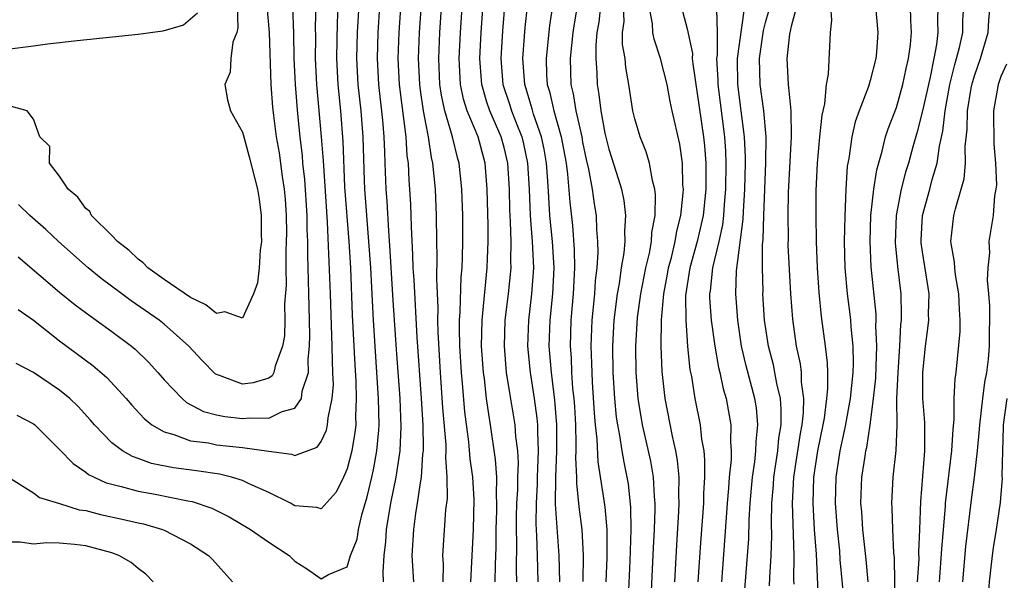
# Model space of a CAD drawing. Units: inches. Extents: x 2571000 to 2574000, y 1515000 to 1518000.
# Drawn here: x 2571448 to 2571523, y 1516023 to 1516066 of the extents above; entities that cross this region are included whole.
import ezdxf

# ---------------------------------------------------------------- set-up
doc = ezdxf.new("R2010")
doc.units = ezdxf.units.IN
doc.header["$MEASUREMENT"] = 0
doc.layers.add('LD25711515_2ft', color=62, linetype='Continuous')

msp = doc.modelspace()

# ---------------------------------------------------------------- linework, layer by layer
at = {"layer": 'LD25711515_2ft'}
for points, elevation in [([(2571479.063, 1516073), (2571478.511, 1516065), (2571478.429, 1516063), (2571478.514, 1516061), (2571478.569, 1516060.569), (2571478.808, 1516059), (2571479, 1516057.936), (2571479.197, 1516057), (2571479.426, 1516055.426), (2571479.532, 1516055), (2571479.725, 1516053), (2571479.801, 1516051), (2571479.815, 1516049), (2571479.85, 1516047.85), (2571479.814, 1516046.186), (2571479.919, 1516043.919), (2571479.9, 1516043), (2571479.918, 1516042.082), (2571480.1, 1516039), (2571480.297, 1516036.297), (2571480.531, 1516033.469), (2571480.54, 1516033), (2571480.514, 1516032.514), (2571480.621, 1516031), (2571480.632, 1516029.367), (2571480.51, 1516028.51), (2571480.288, 1516025), (2571480.334, 1516024.334), (2571480.317, 1516023)], 8570), ([(2571482.462, 1516023), (2571482.655, 1516027), (2571482.699, 1516029.3), (2571482.595, 1516031), (2571482.404, 1516032.404), (2571482.3, 1516033.7), (2571481.992, 1516035.992), (2571481.808, 1516038.192), (2571481.727, 1516039), (2571481.606, 1516041), (2571481.579, 1516042.421), (2571481.587, 1516043), (2571481.641, 1516043.641), (2571481.706, 1516046.294), (2571481.777, 1516047), (2571481.814, 1516047.814), (2571481.833, 1516049), (2571481.831, 1516051), (2571481.771, 1516053), (2571481.561, 1516055), (2571481.429, 1516055.429), (2571481.052, 1516057), (2571480.466, 1516059), (2571480.204, 1516060.204), (2571480.084, 1516061), (2571479.994, 1516063), (2571480.085, 1516065), (2571480.628, 1516073)], 8572), ([(2571477.37, 1516071.371), (2571476.938, 1516065), (2571476.867, 1516063), (2571476.96, 1516061), (2571477.482, 1516057), (2571477.566, 1516055.566), (2571477.648, 1516055), (2571477.708, 1516053.708), (2571477.768, 1516053), (2571477.838, 1516051.838), (2571477.869, 1516051), (2571477.879, 1516050.122), (2571477.997, 1516047.997), (2571478.023, 1516047), (2571478.088, 1516046.088), (2571478.311, 1516041.689), (2571478.646, 1516037), (2571478.77, 1516035), (2571478.805, 1516033.195), (2571478.797, 1516033), (2571478.762, 1516032.762), (2571478.657, 1516031), (2571478.568, 1516030.568), (2571478.359, 1516029), (2571478.229, 1516028.229), (2571478.063, 1516027), (2571477.948, 1516025), (2571478.064, 1516023)], 8568), ([(2571489.373, 1516071.373), (2571488.47, 1516065.53), (2571488.207, 1516063), (2571488.249, 1516061.751), (2571488.3, 1516061), (2571488.469, 1516060.469), (2571488.79, 1516059), (2571489.37, 1516057), (2571489.736, 1516055), (2571489.85, 1516054.15), (2571490.022, 1516052.021), (2571490.227, 1516050.227), (2571490.364, 1516048.364), (2571490.388, 1516047), (2571490.289, 1516045), (2571490.112, 1516043), (2571490.052, 1516041), (2571490.117, 1516040.117), (2571490.156, 1516039), (2571490.238, 1516037.762), (2571490.322, 1516037), (2571490.372, 1516036.372), (2571490.448, 1516035), (2571490.489, 1516033.511), (2571490.488, 1516033), (2571490.464, 1516032.464), (2571490.525, 1516031), (2571490.523, 1516030.524), (2571490.697, 1516029), (2571490.717, 1516028.717), (2571490.933, 1516027), (2571491.037, 1516025), (2571491.014, 1516023.014)], 8582), ([(2571484.306, 1516023), (2571484.329, 1516024.329), (2571484.383, 1516025.617), (2571484.395, 1516027), (2571484.44, 1516028.44), (2571484.447, 1516029), (2571484.417, 1516029.584), (2571484.437, 1516031), (2571484.351, 1516032.351), (2571483.966, 1516035), (2571483.818, 1516035.818), (2571483.658, 1516037), (2571483.487, 1516038.513), (2571483.412, 1516039), (2571483.277, 1516041), (2571483.31, 1516043), (2571483.702, 1516047), (2571483.716, 1516047.716), (2571483.77, 1516049), (2571483.766, 1516050.234), (2571483.701, 1516053), (2571483.54, 1516055), (2571483.001, 1516057), (2571482.18, 1516059), (2571481.902, 1516059.902), (2571481.672, 1516061), (2571481.563, 1516063), (2571481.661, 1516065), (2571482.002, 1516069.998)], 8574), ([(2571485.204, 1516069.204), (2571484.873, 1516065.126), (2571484.752, 1516063), (2571484.912, 1516061), (2571485.437, 1516059.437), (2571485.565, 1516059), (2571485.916, 1516058.084), (2571486.357, 1516057), (2571486.482, 1516056.482), (2571486.799, 1516055), (2571486.92, 1516053), (2571487.002, 1516051.002), (2571487.148, 1516049), (2571487.234, 1516047), (2571487.104, 1516045), (2571486.852, 1516043), (2571486.78, 1516041), (2571486.989, 1516039), (2571487.298, 1516037), (2571487.5, 1516035.5), (2571487.54, 1516035), (2571487.54, 1516034.46), (2571487.609, 1516033), (2571487.531, 1516031), (2571487.529, 1516030.471), (2571487.438, 1516029), (2571487.42, 1516027.42), (2571487.478, 1516026.522), (2571487.536, 1516025), (2571487.579, 1516023)], 8578), ([(2571472.361, 1516068.361), (2571472.227, 1516065.773), (2571472.172, 1516063), (2571472.275, 1516061), (2571472.472, 1516059), (2571472.656, 1516056.656), (2571472.8, 1516053.2), (2571473.116, 1516049), (2571473.24, 1516047), (2571473.379, 1516043.379), (2571473.572, 1516039.572), (2571473.652, 1516038.348), (2571473.693, 1516037), (2571473.634, 1516035.634), (2571473.644, 1516035), (2571473.59, 1516034.41), (2571473.351, 1516033), (2571473, 1516031.634), (2571472.709, 1516031), (2571472.146, 1516029.854), (2571471, 1516028.567), (2571470.674, 1516028.674), (2571469, 1516028.812), (2571468.667, 1516029), (2571467, 1516029.83), (2571465.505, 1516030.495), (2571465, 1516030.748), (2571464.152, 1516031), (2571463.22, 1516031.22), (2571461.473, 1516031.473), (2571459.704, 1516031.704), (2571458.04, 1516032.04), (2571457, 1516032.422), (2571456.564, 1516032.564), (2571455.804, 1516033), (2571455, 1516033.623), (2571453.657, 1516035), (2571453.357, 1516035.357), (2571452.411, 1516036.411), (2571451.792, 1516037), (2571451, 1516037.654), (2571449, 1516039.007), (2571447.674, 1516039.674)], 8562), ([(2571475.778, 1516023), (2571475.736, 1516023.736), (2571475.816, 1516025), (2571475.958, 1516026.042), (2571476.011, 1516027), (2571476.337, 1516029), (2571476.745, 1516031), (2571477.051, 1516033), (2571477.126, 1516034.874), (2571477.036, 1516037), (2571476.758, 1516040.758), (2571476.509, 1516044.509), (2571476.292, 1516048.292), (2571476.174, 1516049.826), (2571476.062, 1516052.062), (2571475.986, 1516053), (2571475.912, 1516055), (2571475.862, 1516055.862), (2571475.836, 1516057), (2571475.725, 1516058.275), (2571475.406, 1516061), (2571475.305, 1516063), (2571475.365, 1516065), (2571475.627, 1516069)], 8566), ([(2571485.965, 1516023), (2571485.944, 1516023.944), (2571485.969, 1516026.031), (2571485.936, 1516027), (2571485.946, 1516027.946), (2571485.975, 1516029), (2571486.037, 1516030.037), (2571486.049, 1516031), (2571486.092, 1516032.092), (2571486.038, 1516033), (2571485.898, 1516034.102), (2571485.844, 1516035), (2571485.436, 1516037.436), (2571485.192, 1516039), (2571485.015, 1516041), (2571485.081, 1516043), (2571485.333, 1516045), (2571485.525, 1516047), (2571485.503, 1516047.503), (2571485.529, 1516049), (2571485.491, 1516050.509), (2571485.437, 1516051.437), (2571485.405, 1516053), (2571485.283, 1516055), (2571485, 1516056.193), (2571484.776, 1516057), (2571483.896, 1516059), (2571483.667, 1516059.667), (2571483.281, 1516061), (2571483.141, 1516063), (2571483.246, 1516065), (2571483.53, 1516069)], 8576), ([(2571447.732, 1516035.732), (2571449, 1516035.082), (2571449.101, 1516035), (2571451, 1516033.113), (2571452.029, 1516032.029), (2571453, 1516031.385), (2571453.212, 1516031.212), (2571454.566, 1516030.566), (2571455, 1516030.451), (2571455.706, 1516030.294), (2571457, 1516029.925), (2571458.313, 1516029.687), (2571460.815, 1516029.185), (2571461.135, 1516029.135), (2571462.632, 1516028.632), (2571463.977, 1516027.977), (2571465.607, 1516027), (2571467, 1516026.031), (2571468.561, 1516025), (2571469, 1516024.569), (2571469.967, 1516023.967), (2571471, 1516023.225), (2571471.553, 1516023.553), (2571473, 1516024.144), (2571473.257, 1516025), (2571473.747, 1516026.254), (2571473.864, 1516027), (2571474.108, 1516028.108), (2571474.518, 1516029.482), (2571474.878, 1516031), (2571475, 1516031.568), (2571475.269, 1516033), (2571475.413, 1516034.587), (2571475.429, 1516035), (2571475.388, 1516037), (2571475, 1516043), (2571474.794, 1516047), (2571474.663, 1516049), (2571474.352, 1516053), (2571474.32, 1516053.68), (2571474.225, 1516057), (2571474.062, 1516059), (2571473.846, 1516061), (2571473.741, 1516063), (2571473.791, 1516065), (2571473.973, 1516067.973)], 8564), ([(2571464.587, 1516067), (2571464.643, 1516065.357), (2571464.549, 1516065), (2571464.254, 1516064.254), (2571464.1, 1516063), (2571464.042, 1516061.958), (2571463.627, 1516061), (2571463.844, 1516059.844), (2571464.077, 1516059), (2571465, 1516057.381), (2571465.085, 1516057), (2571465.495, 1516055.495), (2571466.123, 1516053), (2571466.255, 1516052.254), (2571466.425, 1516051), (2571466.421, 1516049.579), (2571466.437, 1516049), (2571466.349, 1516048.349), (2571466.251, 1516047), (2571466.144, 1516045.856), (2571465.834, 1516045), (2571465, 1516043.157), (2571463.63, 1516043.63), (2571463, 1516043.507), (2571462.18, 1516044.18), (2571461, 1516044.73), (2571459, 1516046.111), (2571457.747, 1516047), (2571457.385, 1516047.385), (2571457, 1516047.659), (2571456.312, 1516048.313), (2571455.434, 1516049), (2571455, 1516049.469), (2571453.434, 1516051), (2571453.303, 1516051.303), (2571453, 1516051.54), (2571452.403, 1516052.403), (2571451.646, 1516053), (2571451, 1516054.011), (2571450.228, 1516055), (2571450.263, 1516056.263), (2571449.488, 1516057), (2571449, 1516058.363), (2571448.52, 1516059), (2571447.33, 1516059.33)], 8554), ([(2571447.824, 1516043.824), (2571449, 1516042.987), (2571451, 1516041.419), (2571453.534, 1516039.534), (2571454.617, 1516038.617), (2571456.102, 1516037), (2571456.511, 1516036.511), (2571457.47, 1516035.47), (2571458.057, 1516035), (2571459, 1516034.45), (2571459.739, 1516034.261), (2571461, 1516033.786), (2571462.391, 1516033.609), (2571463, 1516033.479), (2571465, 1516033.271), (2571467, 1516032.977), (2571468.747, 1516032.747), (2571469, 1516032.642), (2571470.698, 1516033.302), (2571471, 1516033.717), (2571471.415, 1516034.586), (2571471.499, 1516035), (2571471.53, 1516035.53), (2571471.849, 1516037), (2571471.938, 1516038.062), (2571471.909, 1516039), (2571471.86, 1516039.86), (2571471.854, 1516041), (2571471.72, 1516045), (2571471.488, 1516050.512), (2571471.177, 1516055.177), (2571471.038, 1516057), (2571470.682, 1516061), (2571470.583, 1516063), (2571470.597, 1516064.598), (2571470.58, 1516065.42), (2571470.629, 1516067)], 8560), ([(2571447.839, 1516047.839), (2571451, 1516045.151), (2571452.181, 1516044.181), (2571453.328, 1516043.328), (2571453.8, 1516043), (2571455, 1516042.125), (2571456.501, 1516041), (2571456.774, 1516040.774), (2571457.798, 1516039.798), (2571458.522, 1516039), (2571459, 1516038.444), (2571460.37, 1516037), (2571460.708, 1516036.708), (2571462.013, 1516036.013), (2571463, 1516035.762), (2571463.624, 1516035.624), (2571465, 1516035.475), (2571465.522, 1516035.522), (2571467, 1516035.501), (2571468.02, 1516036.02), (2571469, 1516036.277), (2571469.496, 1516037), (2571469.561, 1516037.561), (2571470.025, 1516039), (2571470.017, 1516040.017), (2571470.125, 1516041), (2571470.145, 1516041.855), (2571470.077, 1516044.077), (2571470.069, 1516045), (2571470.029, 1516046.029), (2571470.015, 1516047), (2571469.975, 1516047.975), (2571469.975, 1516049), (2571469.938, 1516049.938), (2571469.932, 1516051), (2571469.754, 1516053.753), (2571469.609, 1516055), (2571469.566, 1516055.566), (2571469.392, 1516057), (2571469.217, 1516058.783), (2571469.041, 1516061), (2571468.943, 1516063), (2571468.908, 1516064.908), (2571468.84, 1516067)], 8558), ([(2571466.852, 1516067), (2571467.019, 1516065), (2571467.155, 1516061), (2571467.291, 1516059.291), (2571467.357, 1516058.643), (2571467.571, 1516057), (2571467.78, 1516055.78), (2571468.02, 1516053.98), (2571468.178, 1516053), (2571468.248, 1516052.248), (2571468.334, 1516051), (2571468.342, 1516049.658), (2571468.34, 1516049), (2571468.308, 1516048.308), (2571468.307, 1516047), (2571468.329, 1516045.671), (2571468.211, 1516044.21), (2571468.223, 1516043), (2571468.19, 1516041.81), (2571468.038, 1516041), (2571467.48, 1516039.48), (2571467.386, 1516039), (2571467.256, 1516038.744), (2571467, 1516038.559), (2571465.793, 1516038.207), (2571465, 1516038.11), (2571463.222, 1516038.778), (2571463, 1516038.846), (2571462.904, 1516038.904), (2571461.914, 1516039.914), (2571460.883, 1516041), (2571459, 1516042.7), (2571458.626, 1516043), (2571456.48, 1516044.48), (2571455.757, 1516045), (2571454.182, 1516046.182), (2571453.178, 1516047), (2571450.918, 1516049), (2571449.936, 1516049.936), (2571448.731, 1516051), (2571447.852, 1516051.852)], 8556), ([(2571489.248, 1516023), (2571489.214, 1516025), (2571488.935, 1516028.935), (2571488.946, 1516031), (2571489.036, 1516033), (2571489.036, 1516035), (2571488.884, 1516036.884), (2571488.615, 1516039), (2571488.451, 1516041), (2571488.515, 1516043), (2571488.728, 1516045), (2571488.819, 1516047), (2571488.693, 1516049), (2571488.506, 1516051), (2571488.406, 1516052.406), (2571488.344, 1516053.656), (2571488.246, 1516055), (2571488.064, 1516056.064), (2571487.868, 1516057), (2571487.257, 1516058.743), (2571487.149, 1516059.149), (2571486.579, 1516061), (2571486.438, 1516063), (2571486.62, 1516065.38), (2571486.799, 1516067)], 8580), ([(2571490.586, 1516067), (2571490.353, 1516065.647), (2571490.253, 1516065), (2571490.053, 1516063), (2571490.113, 1516061), (2571490.292, 1516060.292), (2571490.484, 1516059), (2571490.932, 1516057), (2571491, 1516056.617), (2571491.285, 1516055.285), (2571491.463, 1516054.537), (2571491.734, 1516053), (2571491.891, 1516051.891), (2571492.038, 1516051), (2571492.064, 1516049.936), (2571492.149, 1516049), (2571492.167, 1516048.167), (2571492.085, 1516047), (2571491.965, 1516046.035), (2571491.906, 1516045), (2571491.714, 1516043), (2571491.643, 1516041), (2571491.69, 1516039.69), (2571491.7, 1516039), (2571491.739, 1516038.261), (2571491.893, 1516035.893), (2571491.969, 1516035), (2571492.094, 1516033.906), (2571492.163, 1516032.163), (2571492.612, 1516029.388), (2571492.702, 1516028.702), (2571492.846, 1516027), (2571492.852, 1516024.852), (2571492.786, 1516023)], 8584), ([(2571492.361, 1516067), (2571492.231, 1516065.769), (2571492.1, 1516065), (2571492.01, 1516064.01), (2571492.011, 1516063), (2571492.085, 1516061.916), (2571492.111, 1516061), (2571492.25, 1516060.25), (2571492.39, 1516059), (2571492.714, 1516057.286), (2571493, 1516056.081), (2571493.759, 1516053.759), (2571493.976, 1516053), (2571494.146, 1516052.146), (2571494.283, 1516051), (2571494.207, 1516049.793), (2571494.228, 1516049), (2571494.155, 1516048.155), (2571493.96, 1516047), (2571493.794, 1516045.794), (2571493.64, 1516045), (2571493.387, 1516043), (2571493.285, 1516041), (2571493.317, 1516039), (2571493.438, 1516037), (2571493.575, 1516035.575), (2571493.658, 1516035), (2571493.829, 1516034.171), (2571493.998, 1516033), (2571494.147, 1516032.146), (2571494.396, 1516031), (2571494.484, 1516030.484), (2571494.677, 1516028.677), (2571494.69, 1516027), (2571494.628, 1516025.372), (2571494.614, 1516024.614), (2571494.359, 1516019)], 8586), ([(2571496.108, 1516019), (2571496.413, 1516025.587), (2571496.491, 1516027), (2571496.55, 1516028.55), (2571496.546, 1516029), (2571496.493, 1516029.507), (2571496.423, 1516031), (2571496.215, 1516032.215), (2571495.586, 1516035), (2571495.262, 1516037), (2571495.1, 1516039), (2571495.064, 1516041), (2571495.205, 1516043.205), (2571495.462, 1516045), (2571495.843, 1516047), (2571496.113, 1516048.113), (2571496.262, 1516049), (2571496.299, 1516049.701), (2571496.549, 1516051), (2571496.582, 1516052.582), (2571496.528, 1516053), (2571496.336, 1516053.664), (2571496.121, 1516055), (2571495.874, 1516055.874), (2571495.41, 1516057), (2571495, 1516058.392), (2571494.856, 1516059), (2571494.549, 1516061), (2571494.306, 1516062.306), (2571494.25, 1516063), (2571494.065, 1516064.065), (2571494.064, 1516065), (2571494.168, 1516065.832), (2571494.139, 1516067)], 8588), ([(2571498.052, 1516023), (2571498.206, 1516025.794), (2571498.371, 1516028.371), (2571498.396, 1516029), (2571498.369, 1516029.631), (2571498.38, 1516031), (2571498.266, 1516032.266), (2571498.134, 1516033), (2571497.87, 1516034.13), (2571497.319, 1516037), (2571497.081, 1516039.081), (2571497.001, 1516041), (2571497.035, 1516043.035), (2571497.21, 1516045), (2571497.495, 1516046.505), (2571497.569, 1516047), (2571497.794, 1516047.794), (2571498.078, 1516049), (2571498.198, 1516049.802), (2571498.519, 1516051), (2571498.705, 1516052.705), (2571498.711, 1516053), (2571498.674, 1516053.326), (2571498.65, 1516055), (2571498.441, 1516056.441), (2571497.855, 1516059), (2571497.704, 1516059.704), (2571497.457, 1516061), (2571496.966, 1516063), (2571496.473, 1516064.473), (2571496.378, 1516065), (2571496.356, 1516065.644), (2571496.105, 1516067)], 8590), ([(2571498.551, 1516067), (2571499, 1516065.266), (2571499.395, 1516063.395), (2571499.391, 1516063), (2571499.42, 1516062.58), (2571500.251, 1516057), (2571500.323, 1516056.324), (2571500.428, 1516055), (2571500.419, 1516053), (2571500.224, 1516051), (2571499.774, 1516049), (2571499.203, 1516047), (2571498.874, 1516044.874), (2571498.893, 1516043), (2571499.037, 1516041), (2571499.211, 1516039.211), (2571499.319, 1516038.681), (2571499.594, 1516037), (2571500.001, 1516035), (2571500.106, 1516033.894), (2571500.267, 1516033), (2571500.334, 1516032.334), (2571500.321, 1516031), (2571500.246, 1516029.754), (2571500.24, 1516029), (2571500.019, 1516025.981), (2571499.823, 1516023)], 8592), ([(2571509.066, 1516021.066), (2571508.884, 1516025.116), (2571508.746, 1516027), (2571508.632, 1516029), (2571508.698, 1516031), (2571508.997, 1516033.003), (2571509.407, 1516035), (2571509.495, 1516035.495), (2571509.691, 1516037), (2571509.767, 1516037.767), (2571509.76, 1516039), (2571509.744, 1516039.744), (2571509.591, 1516041), (2571509.284, 1516043.284), (2571509.107, 1516045.107), (2571508.977, 1516047), (2571508.894, 1516049), (2571508.866, 1516051), (2571508.874, 1516052.874), (2571508.961, 1516055), (2571509.152, 1516057), (2571509.33, 1516058.67), (2571509.537, 1516059.537), (2571509.663, 1516061), (2571509.815, 1516061.815), (2571509.962, 1516065), (2571510.059, 1516065.941), (2571509.995, 1516067)], 8602), ([(2571513.396, 1516067), (2571513.585, 1516065), (2571513.482, 1516063.482), (2571513.431, 1516063), (2571513, 1516061.311), (2571512.869, 1516060.869), (2571512.151, 1516059), (2571511.851, 1516058.149), (2571511.595, 1516057), (2571511.363, 1516055.363), (2571511.242, 1516054.758), (2571511.13, 1516053), (2571511.047, 1516050.953), (2571511.013, 1516049), (2571511.071, 1516047), (2571511.249, 1516045), (2571511.445, 1516043.445), (2571511.489, 1516043), (2571511.518, 1516042.482), (2571511.677, 1516041), (2571511.704, 1516039.704), (2571511.681, 1516039), (2571511.478, 1516037), (2571511.093, 1516034.907), (2571511, 1516034.53), (2571510.687, 1516033), (2571510.382, 1516031), (2571510.325, 1516029), (2571510.471, 1516027), (2571510.641, 1516025.359), (2571510.686, 1516024.686), (2571511.031, 1516021)], 8604), ([(2571512.851, 1516023), (2571512.699, 1516024.699), (2571512.444, 1516027), (2571512.352, 1516028.352), (2571512.292, 1516029), (2571512.371, 1516031), (2571512.607, 1516032.607), (2571512.677, 1516033), (2571512.742, 1516033.258), (2571513.003, 1516034.997), (2571513.258, 1516037), (2571513.424, 1516038.576), (2571513.467, 1516039.467), (2571513.514, 1516041), (2571513.441, 1516042.559), (2571513.462, 1516043), (2571513.454, 1516043.454), (2571513.082, 1516047.083), (2571512.986, 1516049.014), (2571513.06, 1516051), (2571513.285, 1516053), (2571513.507, 1516054.493), (2571513.924, 1516055.924), (2571514.173, 1516057), (2571514.367, 1516057.633), (2571515, 1516059.257), (2571515.506, 1516061), (2571515.758, 1516062.242), (2571515.935, 1516063), (2571516.077, 1516064.077), (2571516.153, 1516065), (2571516.102, 1516065.898), (2571516.08, 1516067)], 8606), ([(2571518.183, 1516067), (2571518.157, 1516065.843), (2571518.171, 1516065), (2571518.058, 1516064.058), (2571517.856, 1516063), (2571517.577, 1516061.577), (2571517.006, 1516058.994), (2571516.599, 1516057.401), (2571516.26, 1516056.26), (2571515.916, 1516055), (2571515.7, 1516054.3), (2571515.366, 1516053), (2571514.982, 1516051), (2571514.906, 1516048.906), (2571515.09, 1516047.09), (2571515.337, 1516045), (2571515.368, 1516043.368), (2571515.36, 1516043), (2571515.324, 1516042.676), (2571515.245, 1516041), (2571515.103, 1516039), (2571515.022, 1516037), (2571515.028, 1516034.972), (2571514.955, 1516033.045), (2571514.728, 1516031), (2571514.624, 1516029), (2571514.652, 1516028.652), (2571514.706, 1516027), (2571514.789, 1516025.211), (2571514.83, 1516024.83), (2571514.871, 1516021.129)], 8608), ([(2571516.624, 1516023), (2571516.738, 1516024.738), (2571516.724, 1516025.276), (2571516.807, 1516027), (2571516.867, 1516029.133), (2571517.171, 1516033), (2571517.166, 1516034.834), (2571517.179, 1516035.179), (2571517.027, 1516037), (2571517.012, 1516039), (2571517.228, 1516041), (2571517.441, 1516042.559), (2571517.476, 1516043), (2571517.462, 1516043.462), (2571517.498, 1516045), (2571517, 1516048.22), (2571516.901, 1516048.901), (2571516.895, 1516049.105), (2571516.999, 1516051), (2571517.555, 1516053), (2571517.742, 1516053.742), (2571518.123, 1516055), (2571518.293, 1516056.293), (2571518.563, 1516057.437), (2571518.725, 1516059), (2571519.102, 1516061), (2571519.469, 1516062.531), (2571519.612, 1516063), (2571519.833, 1516063.833), (2571520.075, 1516065), (2571520.095, 1516065.905), (2571520.165, 1516067)], 8610), ([(2571518.289, 1516023), (2571518.412, 1516024.412), (2571518.47, 1516025.53), (2571518.757, 1516028.757), (2571518.764, 1516029), (2571519.238, 1516033), (2571519.333, 1516034.667), (2571519.414, 1516035.414), (2571519.429, 1516037), (2571519.495, 1516038.505), (2571519.582, 1516039), (2571519.88, 1516042.12), (2571519.882, 1516043), (2571519.823, 1516043.823), (2571519.788, 1516045), (2571519.528, 1516046.472), (2571519.464, 1516047), (2571519.443, 1516047.443), (2571519.169, 1516049), (2571519.406, 1516051), (2571519.521, 1516051.521), (2571519.969, 1516053), (2571520.187, 1516053.813), (2571520.29, 1516055), (2571520.27, 1516056.271), (2571520.418, 1516057.582), (2571520.441, 1516059), (2571520.731, 1516060.731), (2571520.824, 1516061.176), (2571521, 1516061.756), (2571521.429, 1516063), (2571522.014, 1516065), (2571522.073, 1516065.927), (2571522.171, 1516067)], 8612), ([(2571461.537, 1516066.463), (2571460.463, 1516065.537), (2571458.906, 1516065.094), (2571457, 1516064.832), (2571452.352, 1516064.352), (2571450.085, 1516064.085), (2571449, 1516063.933), (2571447, 1516063.69)], 8552), ([(2571501.232, 1516066.768), (2571501.304, 1516065), (2571501.287, 1516063.287), (2571501.249, 1516063), (2571501.346, 1516061.346), (2571501.351, 1516061), (2571501.85, 1516057), (2571501.926, 1516055.926), (2571501.965, 1516055), (2571501.939, 1516053), (2571501.837, 1516051.837), (2571501.785, 1516051), (2571501.708, 1516050.292), (2571501.428, 1516049), (2571500.929, 1516047), (2571500.75, 1516045.25), (2571500.707, 1516045), (2571500.71, 1516044.71), (2571500.838, 1516043), (2571501.115, 1516041), (2571501.388, 1516039.388), (2571501.487, 1516039), (2571501.753, 1516037.753), (2571501.978, 1516037), (2571502.145, 1516036.145), (2571502.34, 1516035), (2571502.309, 1516033.691), (2571502.365, 1516033), (2571502.359, 1516032.359), (2571502.215, 1516031), (2571502.167, 1516030.167), (2571502.064, 1516029), (2571501.863, 1516026.137), (2571501.619, 1516023)], 8594), ([(2571503.135, 1516018.865), (2571503.708, 1516026.293), (2571503.746, 1516027.746), (2571503.82, 1516029), (2571503.984, 1516031), (2571504.167, 1516032.167), (2571504.252, 1516033), (2571504.266, 1516033.734), (2571504.413, 1516035), (2571504.293, 1516036.293), (2571504.184, 1516037), (2571503.516, 1516039.516), (2571503.167, 1516041), (2571502.862, 1516043), (2571502.71, 1516045), (2571502.778, 1516046.778), (2571503.285, 1516050.715), (2571503.305, 1516051.305), (2571503.412, 1516053), (2571503.457, 1516055), (2571503.459, 1516055.459), (2571503.387, 1516057), (2571503.142, 1516059), (2571502.875, 1516061), (2571502.84, 1516063), (2571503.349, 1516066.651)], 8596), ([(2571505.303, 1516022.697), (2571505.319, 1516023.319), (2571505.432, 1516025), (2571505.481, 1516026.518), (2571505.456, 1516027.455), (2571505.482, 1516029), (2571505.59, 1516030.41), (2571505.621, 1516031), (2571505.923, 1516033), (2571506.014, 1516033.986), (2571506.179, 1516035), (2571506.195, 1516036.195), (2571506.126, 1516037), (2571505.853, 1516038.148), (2571505.713, 1516039), (2571505.591, 1516039.591), (2571505.216, 1516041), (2571504.923, 1516043), (2571504.793, 1516045), (2571504.801, 1516045.199), (2571504.749, 1516047), (2571504.755, 1516048.755), (2571504.81, 1516049.19), (2571504.861, 1516051), (2571505.024, 1516055.024), (2571505.036, 1516057), (2571504.859, 1516059), (2571504.581, 1516061), (2571504.525, 1516063), (2571504.848, 1516065.152), (2571505, 1516065.763), (2571505.271, 1516066.729)], 8598), ([(2571507.171, 1516022.829), (2571507.156, 1516023.156), (2571507.185, 1516025), (2571507.064, 1516029), (2571507.167, 1516031), (2571507.675, 1516034.325), (2571507.804, 1516035), (2571507.908, 1516035.908), (2571507.924, 1516037), (2571507.746, 1516038.254), (2571507.742, 1516039), (2571507.667, 1516039.667), (2571507.362, 1516041), (2571507.069, 1516043.069), (2571506.934, 1516045), (2571506.731, 1516048.731), (2571506.742, 1516049.258), (2571506.716, 1516051), (2571506.752, 1516052.752), (2571506.975, 1516057), (2571506.949, 1516059), (2571506.784, 1516060.784), (2571506.744, 1516061), (2571506.649, 1516063), (2571506.855, 1516064.855), (2571507, 1516065.581), (2571507.313, 1516066.687)], 8600), ([(2571523.429, 1516062.571), (2571523, 1516061.632), (2571522.794, 1516061), (2571522.431, 1516059), (2571522.447, 1516056.447), (2571522.576, 1516055), (2571522.649, 1516053.351), (2571522.61, 1516053), (2571522.504, 1516052.504), (2571522.403, 1516051), (2571522.082, 1516049), (2571522.136, 1516048.136), (2571521.995, 1516047), (2571521.934, 1516046.066), (2571522.052, 1516045), (2571522.112, 1516044.112), (2571522.1, 1516041), (2571522.016, 1516040.016), (2571521.902, 1516039), (2571521.745, 1516038.255), (2571521.584, 1516037), (2571521.352, 1516035), (2571521.34, 1516034.66), (2571521.19, 1516033), (2571520.962, 1516031), (2571520.727, 1516029.274), (2571520.299, 1516025.701), (2571520.05, 1516023)], 8614), ([(2571523.442, 1516037), (2571523.173, 1516035), (2571523.18, 1516034.82), (2571523.108, 1516033), (2571523.073, 1516031.073), (2571523.081, 1516030.919), (2571522.94, 1516029.06), (2571522.644, 1516027), (2571522.412, 1516025.588), (2571522.33, 1516025), (2571522.095, 1516023), (2571521.976, 1516021), (2571522.064, 1516020.064), (2571522.142, 1516019), (2571522.66, 1516017), (2571523, 1516015.863), (2571523.294, 1516015)], 8616), ([(2571447.089, 1516031), (2571449, 1516029.799), (2571449.454, 1516029.454), (2571451, 1516028.984), (2571452.505, 1516028.505), (2571453, 1516028.447), (2571454.137, 1516028.137), (2571455.793, 1516027.794), (2571457, 1516027.508), (2571457.426, 1516027.426), (2571458.87, 1516027), (2571459, 1516026.947), (2571461, 1516025.898), (2571462.399, 1516025), (2571462.695, 1516024.695), (2571464.211, 1516023)], 8566), ([(2571458.162, 1516023), (2571457.583, 1516023.583), (2571457, 1516024.008), (2571456.471, 1516024.471), (2571455.539, 1516025), (2571455, 1516025.211), (2571453, 1516025.752), (2571452.138, 1516025.862), (2571451, 1516025.953), (2571450.013, 1516025.987), (2571449, 1516025.877), (2571447.97, 1516026.029), (2571447, 1516026.023)], 8568)]:
    msp.add_lwpolyline(points, dxfattribs=dict(at, elevation=elevation))

doc.saveas('drawing.dxf')
